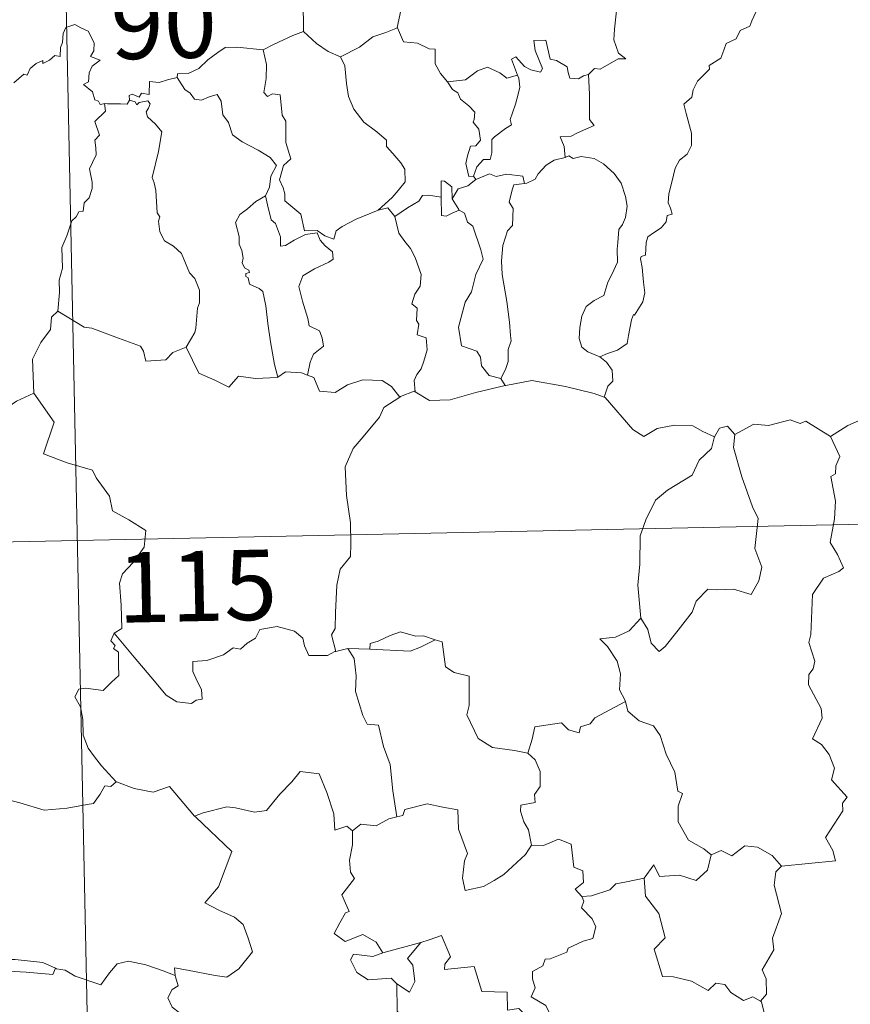
# Model space of a CAD drawing. Units: metres. Extents: x 640676 to 645192, y 4729470 to 4732532.
# Drawn here: x 641127 to 641215, y 4731603 to 4731708 of the extents above; entities that cross this region are included whole.
import ezdxf
from ezdxf.enums import TextEntityAlignment as Align

# ---------------------------------------------------------------- set-up
doc = ezdxf.new("R2010")
doc.units = ezdxf.units.M
doc.header["$MEASUREMENT"] = 0
doc.layers.add('Level 63', color=7, linetype='Continuous', lineweight=0)
doc.styles.add('Arial', font='ARIAL.TTF', dxfattribs={"height": 0.2})

msp = doc.modelspace()

# ---------------------------------------------------------------- linework, layer by layer
at = {"layer": 'Level 63', "linetype": 'Continuous', "lineweight": 0}
for p, q in [((641175.28, 4731691.6, 0.01), (641175.55, 4731691.26, 0.01)), ((641178.22, 4731670.03, 0.01), (641178.66, 4731669.28, 0.01)), ((641161.89, 4731641.2, 0.01), (641160.6, 4731640.9, 0.01)), ((641164.22, 4731641.14, 0.01), (641161.89, 4731641.2, 0.01))]:
    msp.add_line(p, q, dxfattribs=at)
for points in [[(641130.51, 4731773.15, 0.01), (641135.51, 4731532.27, 0.01)], [(641157.59, 4731727.82, 0.01), (641157.45, 4731726.27, 0.01), (641157.08, 4731725.07, 0.01), (641157.21, 4731723.42, 0.01), (641156.64, 4731722.55, 0.01), (641156.6, 4731720.71, 0.01), (641156.01, 4731719.33, 0.01), (641154.88, 4731718.06, 0.01), (641153.82, 4731717.11, 0.01), (641153.56, 4731715.83, 0.01), (641153.62, 4731714.88, 0.01), (641154.12, 4731714.18, 0.01), (641155.34, 4731713.59, 0.01), (641156.16, 4731712.73, 0.01), (641156.65, 4731711.69, 0.01), (641157.04, 4731710.01, 0.01), (641157.16, 4731708.48, 0.01), (641157.16, 4731707.06, 0.01)], [(641198.3, 4731719.9, 0.01), (641199.31, 4731719.26, 0.01), (641199.85, 4731718.86, 0.01), (641199.88, 4731718.1, 0.01), (641199.36, 4731717.24, 0.01), (641198.55, 4731716.13, 0.01), (641198.25, 4731715.47, 0.01), (641197.3, 4731714.5, 0.01), (641195.5, 4731712.81, 0.01), (641193.23, 4731712.67, 0.01), (641192.24, 4731711.72, 0.01), (641191.49, 4731710.5, 0.01), (641190.61, 4731709.87, 0.01), (641190.46, 4731708.62, 0.01), (641190.34, 4731707.32, 0.01), (641190.27, 4731706.15, 0.01), (641190.75, 4731704.76, 0.01), (641191.55, 4731704.15, 0.01), (641190.71, 4731704.13, 0.01), (641188.8, 4731703.05, 0.01), (641188.21, 4731703.1, 0.01), (641187.55, 4731702.45, 0.01)], [(641175.18, 4731718.46, 0.01), (641175.07, 4731718.35, 0.01), (641173.5, 4731717.86, 0.01), (641171.57, 4731716.43, 0.01), (641171, 4731715.57, 0.01), (641170.08, 4731714.92, 0.01), (641169.57, 4731713.52, 0.01), (641168.46, 4731711.24, 0.01), (641167.55, 4731709.31, 0.01), (641167.14, 4731707.49, 0.01), (641167.17, 4731707.43, 0.01)], [(641205.42, 4731709.11, 0.01), (641204.99, 4731708.18, 0.01), (641204.78, 4731707.63, 0.01), (641203.73, 4731707.15, 0.01), (641203.32, 4731706.28, 0.01), (641202.26, 4731705.77, 0.01), (641201.99, 4731705.08, 0.01), (641201.69, 4731704.21, 0.01), (641200.44, 4731703.43, 0.01), (641200.46, 4731703.02, 0.01), (641199.18, 4731701.75, 0.01), (641198.74, 4731700.84, 0.01), (641198.57, 4731700.04, 0.01), (641197.74, 4731699.29, 0.01), (641197.98, 4731698.32, 0.01), (641198.55, 4731696.22, 0.01), (641198.54, 4731694.9, 0.01), (641198.09, 4731693.97, 0.01), (641197.26, 4731693.31, 0.01), (641196.79, 4731692.47, 0.01), (641196.46, 4731690.98, 0.01), (641196.13, 4731689.73, 0.01), (641196.06, 4731688.78, 0.01), (641196.3, 4731688.19, 0.01), (641196.49, 4731687.57, 0.01), (641195.95, 4731687.4, 0.01), (641195.83, 4731686.75, 0.01), (641195.31, 4731686.09, 0.01), (641194.48, 4731685.58, 0.01), (641193.9, 4731685.15, 0.01), (641193.72, 4731684.52, 0.01), (641193.63, 4731683.19, 0.01), (641193.18, 4731683.04, 0.01), (641193.1, 4731682.8, 0.01), (641193.3, 4731681.85, 0.01), (641193.43, 4731680.29, 0.01), (641193.55, 4731679.18, 0.01), (641193.35, 4731678.22, 0.01)], [(641135.9, 4731699.36, 0.01), (641135.82, 4731699.35, 0.01), (641135.44, 4731699.26, 0.01), (641135.28, 4731699.61, 0.01), (641134.9, 4731699.76, 0.01), (641134.62, 4731700.63, 0.01), (641133.69, 4731701.39, 0.01), (641134.2, 4731701.69, 0.01), (641134.27, 4731702.63, 0.01), (641134.6, 4731703.34, 0.01), (641135.47, 4731704, 0.01), (641134.41, 4731704.4, 0.01), (641134.76, 4731704.99, 0.01), (641134.83, 4731705.83, 0.01), (641134.16, 4731707.1, 0.01), (641133.4, 4731707.44, 0.01), (641132.76, 4731707.81, 0.01), (641131.78, 4731707.47, 0.01), (641131.52, 4731706.83, 0.01), (641131.44, 4731705.88, 0.01), (641131.21, 4731705.36, 0.01), (641131.2, 4731704.4, 0.01), (641130.61, 4731704.48, 0.01), (641130.04, 4731703.98, 0.01), (641129.33, 4731703.64, 0.01), (641129.33, 4731703.96, 0.01), (641128.63, 4731703.63, 0.01), (641127.99, 4731703.11, 0.01), (641127.67, 4731702.38, 0.01), (641127.31, 4731702.49, 0.01), (641126.25, 4731701.56, 0.01)], [(641152.84, 4731705.09, 0.01), (641152.83, 4731705.11, 0.01), (641153.95, 4731705.67, 0.01), (641156, 4731706.62, 0.01), (641157.16, 4731707.06, 0.01)], [(641157.16, 4731707.06, 0.01), (641158.54, 4731705.78, 0.01), (641159.78, 4731704.92, 0.01), (641161.11, 4731704.35, 0.01)], [(641167.17, 4731707.43, 0.01), (641165.93, 4731706.96, 0.01), (641164.54, 4731706.49, 0.01), (641163.13, 4731705.37, 0.01), (641161.11, 4731704.35, 0.01)], [(641167.17, 4731707.43, 0.01), (641167.81, 4731705.96, 0.01), (641169.3, 4731705.8, 0.01), (641170.55, 4731705.22, 0.01), (641171.2, 4731705.18, 0.01), (641171.18, 4731703.6, 0.01), (641171.77, 4731702.58, 0.01), (641172.53, 4731701.69, 0.01)], [(641187.55, 4731702.45, 0.01), (641187.02, 4731702.32, 0.01), (641186.48, 4731702, 0.01), (641185.55, 4731702.09, 0.01), (641185.4, 4731702.69, 0.01), (641185.28, 4731703.28, 0.01), (641184.13, 4731703.96, 0.01), (641183.45, 4731704.1, 0.01), (641183.01, 4731706.12, 0.01), (641181.72, 4731706.08, 0.01), (641181.87, 4731705.01, 0.01), (641182.64, 4731703.11, 0.01), (641182.43, 4731702.73, 0.01), (641181.4, 4731702.96, 0.01), (641180.73, 4731703.31, 0.01), (641179.82, 4731704.36, 0.01), (641179.34, 4731704.09, 0.01), (641179.98, 4731702.4, 0.01)], [(641143.68, 4731702.15, 0.01), (641143.69, 4731702.55, 0.01), (641144.84, 4731702.58, 0.01), (641145.99, 4731703.1, 0.01), (641146.94, 4731704.04, 0.01), (641148.01, 4731704.81, 0.01), (641148.79, 4731705.34, 0.01), (641150.03, 4731705.37, 0.01), (641152.84, 4731705.09, 0.01), (641152.83, 4731705.11, 0.01)], [(641165.1, 4731687.97, 0.01), (641162.78, 4731687.04, 0.01), (641161.27, 4731686.23, 0.01), (641160.62, 4731685.78, 0.01), (641160.38, 4731684.9, 0.01), (641159.42, 4731685.23, 0.01), (641158.6, 4731685.81, 0.01), (641157.26, 4731685.79, 0.01), (641156.85, 4731687.55, 0.01), (641155.17, 4731688.98, 0.01), (641155.14, 4731689.73, 0.01), (641154.97, 4731690.36, 0.01), (641154.57, 4731691.24, 0.01), (641155.03, 4731692.77, 0.01), (641155.81, 4731693.48, 0.01), (641155.25, 4731695.22, 0.01), (641155.26, 4731697.48, 0.01), (641154.87, 4731698.12, 0.01), (641154.67, 4731700.28, 0.01), (641153.84, 4731700.4, 0.01), (641153.32, 4731700.11, 0.01), (641152.92, 4731700.54, 0.01), (641153.17, 4731702.03, 0.01), (641153.19, 4731703.55, 0.01), (641152.83, 4731705.11, 0.01)], [(641161.11, 4731704.35, 0.01), (641161.55, 4731703.4, 0.01), (641161.75, 4731701.5, 0.01), (641161.94, 4731700.12, 0.01), (641162.51, 4731698.78, 0.01), (641163.57, 4731697.39, 0.01), (641164.99, 4731696.35, 0.01), (641166.02, 4731695.47, 0.01), (641166, 4731694.79, 0.01), (641166.68, 4731694.02, 0.01), (641167.54, 4731693.03, 0.01), (641167.97, 4731692.36, 0.01), (641168.01, 4731691, 0.01), (641167.25, 4731690.1, 0.01), (641166.61, 4731689.33, 0.01), (641165.1, 4731687.97, 0.01)], [(641172.53, 4731701.69, 0.01), (641174.45, 4731701.91, 0.01), (641175.73, 4731702.84, 0.01), (641176.77, 4731703.24, 0.01), (641178.08, 4731702.66, 0.01), (641178.83, 4731702.08, 0.01), (641179.98, 4731702.4, 0.01)], [(641179.98, 4731702.4, 0.01), (641180.11, 4731702.07, 0.01), (641180.22, 4731701.12, 0.01), (641180.06, 4731700.35, 0.01), (641179.76, 4731699.31, 0.01), (641179.46, 4731698.39, 0.01), (641179.21, 4731697.67, 0.01), (641179.35, 4731697.11, 0.01), (641178.69, 4731696.72, 0.01), (641177.51, 4731695.83, 0.01), (641177.24, 4731695.52, 0.01), (641177.24, 4731694.09, 0.01), (641177.05, 4731693.4, 0.01), (641176.34, 4731693.38, 0.01), (641175.63, 4731692.6, 0.01), (641175.28, 4731691.6, 0.01)], [(641187.55, 4731702.45, 0.01), (641187.66, 4731700.37, 0.01), (641187.67, 4731698.79, 0.01), (641187.66, 4731697.65, 0.01), (641188.15, 4731697.03, 0.01), (641186.39, 4731696.25, 0.01), (641185.72, 4731695.87, 0.01), (641184.54, 4731695.8, 0.01), (641184.96, 4731694.77, 0.01), (641185.08, 4731693.6, 0.01)], [(641143.68, 4731702.15, 0.01), (641142.62, 4731701.9, 0.01), (641141.75, 4731701.62, 0.01), (641140.7, 4731701.72, 0.01), (641140.68, 4731700.33, 0.01), (641139.85, 4731700.49, 0.01), (641139.63, 4731700.04, 0.01), (641138.86, 4731700.35, 0.01), (641138.56, 4731700.21, 0.01), (641138.58, 4731699.74, 0.01), (641138.57, 4731699.72, 0.01)], [(641153.1, 4731689.51, 0.01), (641153.52, 4731690.45, 0.01), (641153.65, 4731691.6, 0.01), (641154.27, 4731692.75, 0.01), (641153.6, 4731693.6, 0.01), (641152.31, 4731694.39, 0.01), (641150.62, 4731695.28, 0.01), (641149.56, 4731696.02, 0.01), (641149.14, 4731697.36, 0.01), (641148.53, 4731698.16, 0.01), (641148.37, 4731699.63, 0.01), (641147.92, 4731700.33, 0.01), (641147.1, 4731700.09, 0.01), (641146.28, 4731699.73, 0.01), (641145.53, 4731699.85, 0.01), (641145.07, 4731700.46, 0.01), (641144.47, 4731700.85, 0.01), (641143.68, 4731702.15, 0.01)], [(641172.53, 4731701.69, 0.01), (641173.04, 4731700.88, 0.01), (641173.6, 4731700.52, 0.01), (641173.91, 4731699.84, 0.01), (641174.8, 4731699.12, 0.01), (641175.44, 4731698.46, 0.01), (641175.37, 4731697.65, 0.01), (641175.25, 4731697.37, 0.01), (641175.84, 4731696.62, 0.01), (641176.05, 4731695.47, 0.01), (641175.52, 4731694.87, 0.01), (641174.98, 4731694.83, 0.01), (641174.65, 4731693.77, 0.01), (641174.47, 4731692.97, 0.01), (641174.8, 4731691.58, 0.01), (641175.28, 4731691.6, 0.01)], [(641130.95, 4731677.22, 0.01), (641131.11, 4731679.2, 0.01), (641131.09, 4731680.53, 0.01), (641131.44, 4731681.81, 0.01), (641131.36, 4731684, 0.01), (641131.9, 4731685.26, 0.01), (641132.44, 4731686.86, 0.01), (641132.9, 4731687.28, 0.01), (641133.16, 4731687.82, 0.01), (641133.64, 4731687.89, 0.01), (641133.73, 4731688.78, 0.01), (641134.28, 4731689.31, 0.01), (641134.59, 4731690.31, 0.01), (641134.61, 4731690.97, 0.01), (641134.32, 4731692.41, 0.01), (641134.62, 4731693.08, 0.01), (641135.02, 4731693.89, 0.01), (641134.99, 4731694.63, 0.01), (641134.89, 4731695.47, 0.01), (641135.37, 4731695.99, 0.01), (641134.88, 4731697.44, 0.01), (641136.03, 4731698.57, 0.01), (641135.9, 4731699.36, 0.01)], [(641138.57, 4731699.72, 0.01), (641138.33, 4731699.3, 0.01), (641137.62, 4731699.34, 0.01), (641136.25, 4731699.32, 0.01), (641135.9, 4731699.36, 0.01)], [(641138.57, 4731699.72, 0.01), (641139.17, 4731699.56, 0.01), (641139.38, 4731699.24, 0.01), (641139.62, 4731699.48, 0.01), (641140.53, 4731699.67, 0.01), (641140.8, 4731699.33, 0.01), (641140.62, 4731698.89, 0.01), (641140.35, 4731698.48, 0.01), (641140.5, 4731697.96, 0.01), (641141.35, 4731697.17, 0.01), (641142.04, 4731696.34, 0.01), (641141.68, 4731694.26, 0.01), (641141, 4731691.49, 0.01), (641141.23, 4731690.89, 0.01), (641141.41, 4731690.09, 0.01), (641141.53, 4731687.69, 0.01), (641141.81, 4731687.28, 0.01), (641141.67, 4731686.83, 0.01), (641141.82, 4731685.69, 0.01), (641142.31, 4731684.72, 0.01), (641143.26, 4731684.13, 0.01), (641144.13, 4731683.36, 0.01), (641144.56, 4731682.33, 0.01), (641144.97, 4731681.3, 0.01), (641145.56, 4731680.68, 0.01), (641146.05, 4731679.46, 0.01), (641146.05, 4731678.1, 0.01), (641145.83, 4731677.51, 0.01), (641145.65, 4731675.4, 0.01), (641145.55, 4731674.92, 0.01), (641144.64, 4731673.35, 0.01)], [(641185.08, 4731693.6, 0.01), (641183.88, 4731693.34, 0.01), (641183.03, 4731692.8, 0.01), (641182.2, 4731691.85, 0.01), (641181.88, 4731691.3, 0.01), (641180.97, 4731690.88, 0.01), (641180.72, 4731690.84, 0.01)], [(641185.08, 4731693.6, 0.01), (641185.46, 4731693.79, 0.01), (641185.92, 4731693.51, 0.01), (641186.79, 4731693.71, 0.01), (641188.15, 4731693.49, 0.01), (641189.16, 4731692.94, 0.01), (641190.28, 4731691.89, 0.01), (641191.04, 4731690.88, 0.01), (641191.52, 4731689.44, 0.01), (641191.7, 4731688.43, 0.01), (641191.5, 4731687.19, 0.01), (641191.18, 4731686.46, 0.01), (641190.78, 4731685.94, 0.01), (641190.69, 4731684.55, 0.01), (641190.62, 4731683.82, 0.01), (641190.64, 4731682.45, 0.01), (641190.05, 4731681.13, 0.01), (641189.61, 4731680.3, 0.01), (641189.19, 4731678.89, 0.01), (641188.17, 4731678.34, 0.01), (641187.3, 4731677.7, 0.01), (641186.86, 4731676.66, 0.01), (641186.64, 4731675.46, 0.01), (641186.57, 4731674.3, 0.01), (641186.84, 4731673.37, 0.01), (641187.47, 4731672.88, 0.01), (641188.77, 4731672.35, 0.01)], [(641175.55, 4731691.26, 0.01), (641177, 4731691.86, 0.01), (641177.71, 4731691.57, 0.01), (641178.81, 4731691.82, 0.01), (641180.54, 4731691.61, 0.01), (641180.72, 4731690.84, 0.01)], [(641173.01, 4731689.21, 0.01), (641172.96, 4731690.49, 0.01), (641172.19, 4731691.08, 0.01), (641171.83, 4731691.13, 0.01), (641171.82, 4731689.39, 0.01)], [(641175.55, 4731691.26, 0.01), (641174.67, 4731690.58, 0.01), (641173.66, 4731690.27, 0.01), (641173.01, 4731689.21, 0.01)], [(641180.72, 4731690.84, 0.01), (641179.58, 4731690.7, 0.01), (641179.4, 4731690.15, 0.01), (641179.1, 4731688.84, 0.01), (641179.53, 4731688.17, 0.01), (641179.44, 4731686.36, 0.01), (641178.93, 4731685.79, 0.01), (641178.41, 4731684.2, 0.01), (641178.27, 4731682.58, 0.01), (641178.36, 4731681.11, 0.01), (641178.86, 4731678.23, 0.01), (641179.11, 4731676.02, 0.01), (641179.25, 4731674.6, 0.01), (641179.31, 4731674.04, 0.01), (641178.97, 4731673.11, 0.01), (641179, 4731671.84, 0.01), (641178.7, 4731670.97, 0.01), (641178.22, 4731670.03, 0.01)], [(641153.1, 4731689.51, 0.01), (641152.07, 4731688.91, 0.01), (641151.19, 4731688.13, 0.01), (641150.37, 4731687.52, 0.01), (641149.9, 4731686.67, 0.01), (641150.27, 4731685.18, 0.01), (641150.28, 4731684.35, 0.01), (641150.57, 4731683.68, 0.01), (641150.72, 4731682.88, 0.01), (641150.61, 4731682.38, 0.01), (641150.86, 4731681.84, 0.01), (641151.33, 4731681.58, 0.01), (641151.38, 4731681.35, 0.01), (641151, 4731681.21, 0.01), (641151.01, 4731680.91, 0.01), (641151.23, 4731680.76, 0.01), (641151.4, 4731680.08, 0.01), (641152.41, 4731679.62, 0.01), (641152.8, 4731679.3, 0.01), (641153.13, 4731677.76, 0.01), (641153.35, 4731675.88, 0.01), (641153.63, 4731673.93, 0.01), (641154.04, 4731671.51, 0.01), (641154.41, 4731670.18, 0.01)], [(641157.59, 4731670.38, 0.01), (641157.87, 4731671.78, 0.01), (641158.2, 4731672.6, 0.01), (641159.28, 4731673.47, 0.01), (641159.13, 4731674.35, 0.01), (641158.85, 4731675.1, 0.01), (641157.77, 4731675.63, 0.01), (641157.61, 4731676.42, 0.01), (641157.03, 4731678.29, 0.01), (641156.65, 4731679.85, 0.01), (641157.06, 4731680.98, 0.01), (641158.32, 4731681.74, 0.01), (641159.86, 4731682.45, 0.01), (641160.33, 4731682.76, 0.01), (641160.23, 4731683.55, 0.01), (641159.47, 4731684.18, 0.01), (641158.92, 4731684.8, 0.01), (641158.61, 4731685.57, 0.01), (641157.36, 4731685.4, 0.01), (641156.17, 4731684.77, 0.01), (641155.24, 4731684.21, 0.01), (641154.7, 4731684.15, 0.01), (641154.7, 4731685.14, 0.01), (641154.17, 4731686.55, 0.01), (641153.69, 4731686.96, 0.01), (641153.29, 4731688.57, 0.01), (641153.09, 4731689.5, 0.01), (641153.1, 4731689.51, 0.01)], [(641171.82, 4731689.39, 0.01), (641170.48, 4731689.58, 0.01), (641169.85, 4731689.54, 0.01), (641169.44, 4731688.95, 0.01), (641168.24, 4731688.23, 0.01), (641166.9, 4731687.3, 0.01)], [(641171.82, 4731689.39, 0.01), (641171.82, 4731689.33, 0.01), (641171.88, 4731687.4, 0.01), (641172.38, 4731687.33, 0.01), (641173.02, 4731687.66, 0.01), (641173.77, 4731688, 0.01)], [(641173.01, 4731689.21, 0.01), (641173.72, 4731688.04, 0.01), (641173.77, 4731688, 0.01)], [(641165.1, 4731687.97, 0.01), (641166.14, 4731688.24, 0.01), (641166.9, 4731687.3, 0.01)], [(641173.77, 4731688, 0.01), (641174.31, 4731687.65, 0.01), (641174.65, 4731686.69, 0.01), (641175.2, 4731686.27, 0.01), (641176.08, 4731683.74, 0.01), (641176.33, 4731682.75, 0.01), (641175.52, 4731681.11, 0.01), (641175.07, 4731679.28, 0.01), (641174.4, 4731678.15, 0.01), (641173.69, 4731675.51, 0.01), (641174, 4731673.51, 0.01), (641175.63, 4731672.93, 0.01), (641176.05, 4731672.3, 0.01), (641176.14, 4731671.39, 0.01), (641176.96, 4731670.35, 0.01), (641178.22, 4731670.03, 0.01)], [(641166.9, 4731687.3, 0.01), (641167.32, 4731685.53, 0.01), (641167.96, 4731684.64, 0.01), (641168.55, 4731683.88, 0.01), (641169.08, 4731682.92, 0.01), (641169.71, 4731681.13, 0.01), (641169.58, 4731679.89, 0.01), (641169.04, 4731679.01, 0.01), (641168.7, 4731677.98, 0.01), (641169.28, 4731677.51, 0.01), (641169.22, 4731676.2, 0.01), (641169.45, 4731675.82, 0.01), (641169.28, 4731674.69, 0.01), (641170.25, 4731674.36, 0.01), (641170.34, 4731673.09, 0.01), (641169.99, 4731671.88, 0.01), (641169.7, 4731671.07, 0.01), (641169.24, 4731670.45, 0.01), (641168.96, 4731669.8, 0.01), (641169.06, 4731668.6, 0.01)], [(641193.35, 4731678.22, 0.01), (641192.47, 4731676.77, 0.01), (641192.37, 4731676.86, 0.01), (641192.13, 4731676.28, 0.01), (641191.81, 4731674.61, 0.01), (641191.67, 4731673.74, 0.01), (641190.64, 4731673.05, 0.01), (641189.6, 4731672.7, 0.01), (641188.77, 4731672.35, 0.01)], [(641130.95, 4731677.22, 0.01), (641130.25, 4731676.57, 0.01), (641130.17, 4731675.24, 0.01), (641129.14, 4731673.88, 0.01), (641128.25, 4731672.1, 0.01), (641128.36, 4731668.46, 0.01)], [(641144.64, 4731673.35, 0.01), (641143.2, 4731672.81, 0.01), (641142.46, 4731672, 0.01), (641140.31, 4731671.88, 0.01), (641140.09, 4731672.92, 0.01), (641139.74, 4731673.47, 0.01), (641137.42, 4731674.31, 0.01), (641134.58, 4731675.4, 0.01), (641133.75, 4731675.51, 0.01), (641130.95, 4731677.22, 0.01)], [(641154.41, 4731670.18, 0.01), (641154.33, 4731670.11, 0.01), (641152.04, 4731670.02, 0.01), (641150.23, 4731670.27, 0.01), (641149.19, 4731669.1, 0.01), (641147.7, 4731669.84, 0.01), (641145.99, 4731670.6, 0.01), (641144.64, 4731673.35, 0.01)], [(641188.77, 4731672.35, 0.01), (641189.49, 4731671.78, 0.01), (641190.09, 4731670.9, 0.01), (641190.15, 4731669.72, 0.01), (641189.62, 4731669.19, 0.01), (641189.24, 4731668.04, 0.01)], [(641157.59, 4731670.38, 0.01), (641156.95, 4731670.62, 0.01), (641155.22, 4731670.73, 0.01), (641154.41, 4731670.18, 0.01)], [(641167.41, 4731668.02, 0.01), (641166.53, 4731669.15, 0.01), (641165.54, 4731669.8, 0.01), (641163.49, 4731669.87, 0.01), (641161.84, 4731669.33, 0.01), (641160.53, 4731668.54, 0.01), (641158.86, 4731668.68, 0.01), (641158.25, 4731670.13, 0.01), (641157.59, 4731670.38, 0.01)], [(641189.24, 4731668.04, 0.01), (641188.17, 4731668.43, 0.01), (641185.11, 4731669.17, 0.01), (641181.5, 4731669.82, 0.01), (641178.73, 4731669.29, 0.01), (641178.66, 4731669.28, 0.01)], [(641128.36, 4731668.46, 0.01), (641126.52, 4731667.6, 0.01), (641125.23, 4731666.71, 0.01), (641123.5, 4731666.79, 0.01), (641122.13, 4731666.58, 0.01), (641120.73, 4731666.38, 0.01), (641118.47, 4731667.23, 0.01), (641116.98, 4731668.2, 0.01), (641113.91, 4731669.46, 0.01)], [(641169.06, 4731668.6, 0.01), (641168.94, 4731668.68, 0.01), (641167.51, 4731668.1, 0.01), (641167.41, 4731668.02, 0.01)], [(641178.66, 4731669.28, 0.01), (641175.54, 4731668.51, 0.01), (641172.81, 4731667.76, 0.01), (641170.58, 4731667.67, 0.01), (641169.06, 4731668.6, 0.01)], [(641213.39, 4731663.84, 0.01), (641215.22, 4731665.02, 0.01), (641216.93, 4731665.75, 0.01), (641217.47, 4731664.6, 0.01), (641218.33, 4731664.13, 0.01), (641218.36, 4731663.5, 0.01), (641219.3, 4731663.32, 0.01), (641220.44, 4731663.73, 0.01), (641220.66, 4731663.38, 0.01), (641221.69, 4731664.12, 0.01), (641222.24, 4731665.25, 0.01), (641223.19, 4731666.12, 0.01), (641222.97, 4731667.25, 0.01), (641223.15, 4731668.71, 0.01), (641224.78, 4731669.23, 0.01), (641226.37, 4731668.28, 0.01), (641227.86, 4731668.47, 0.01), (641229.09, 4731667.5, 0.01), (641229.47, 4731666.16, 0.01), (641229.56, 4731664.89, 0.01), (641229.81, 4731663.59, 0.01)], [(641128.36, 4731668.46, 0.01), (641130.56, 4731665.36, 0.01), (641129.41, 4731661.99, 0.01), (641131.93, 4731661.03, 0.01), (641134.64, 4731660.22, 0.01), (641135.04, 4731659.41, 0.01), (641136.45, 4731657.48, 0.01), (641136.78, 4731655.9, 0.01), (641138.51, 4731654.92, 0.01), (641140.33, 4731653.79, 0.01), (641140.15, 4731652.03, 0.01), (641138.98, 4731650.4, 0.01), (641137.85, 4731649.18, 0.01), (641137.52, 4731648.18, 0.01), (641137.68, 4731645.84, 0.01), (641137.77, 4731643.34, 0.01), (641136.93, 4731642.85, 0.01)], [(641167.41, 4731668.02, 0.01), (641165.73, 4731666.91, 0.01), (641165.26, 4731665.88, 0.01), (641163.53, 4731663.81, 0.01), (641162.45, 4731662.56, 0.01), (641161.59, 4731660.58, 0.01), (641161.74, 4731657.53, 0.01), (641162.15, 4731654.6, 0.01), (641162.2, 4731652.37, 0.01), (641162.16, 4731651.01, 0.01), (641161.07, 4731649.67, 0.01), (641160.71, 4731647.96, 0.01), (641160.58, 4731645.06, 0.01), (641160.54, 4731643.33, 0.01), (641160.15, 4731642.66, 0.01), (641160.6, 4731640.9, 0.01)], [(641201, 4731663.79, 0.01), (641199.75, 4731664.35, 0.01), (641198.68, 4731664.96, 0.01), (641196.74, 4731665.05, 0.01), (641194.87, 4731664.69, 0.01), (641193.45, 4731663.84, 0.01), (641192.28, 4731664.58, 0.01), (641189.34, 4731668, 0.01), (641189.24, 4731668.04, 0.01)], [(641213.39, 4731663.84, 0.01), (641210.76, 4731665.47, 0.01), (641210.14, 4731665.23, 0.01), (641209.08, 4731665.61, 0.01), (641206.77, 4731665, 0.01), (641205.21, 4731665.13, 0.01), (641203.18, 4731664.03, 0.01)], [(641203.18, 4731664.03, 0.01), (641202.4, 4731664.92, 0.01), (641201.55, 4731664.73, 0.01), (641201, 4731663.79, 0.01)], [(641201, 4731663.79, 0.01), (641200.95, 4731663.7, 0.01), (641200.69, 4731662.54, 0.01), (641199.35, 4731661.31, 0.01), (641198.6, 4731659.7, 0.01), (641196, 4731658.1, 0.01), (641194.72, 4731657.03, 0.01), (641193.66, 4731654.92, 0.01), (641193.06, 4731653.23, 0.01), (641193.04, 4731650.19, 0.01), (641192.81, 4731647.97, 0.01), (641193.15, 4731644.45, 0.01)], [(641203.18, 4731664.03, 0.01), (641203.02, 4731662.65, 0.01), (641203.92, 4731659.52, 0.01), (641205.06, 4731656.31, 0.01), (641205.67, 4731655.09, 0.01), (641205.31, 4731651.89, 0.01), (641206.04, 4731649.9, 0.01), (641205.72, 4731648.43, 0.01), (641204.91, 4731646.97, 0.01), (641203.04, 4731647.55, 0.01), (641201.25, 4731647.47, 0.01), (641200.29, 4731647.55, 0.01), (641199.05, 4731646.27, 0.01), (641198.63, 4731645.09, 0.01), (641197.11, 4731643.15, 0.01), (641195.74, 4731641.42, 0.01), (641195.09, 4731640.9, 0.01), (641194.26, 4731641.76, 0.01), (641193.89, 4731643.24, 0.01), (641193.15, 4731644.45, 0.01)], [(641208.14, 4731617.97, 0.01), (641213.91, 4731618.55, 0.01), (641213.61, 4731619.63, 0.01), (641212.84, 4731621.04, 0.01), (641214.69, 4731623.87, 0.01), (641214.64, 4731624.71, 0.01), (641215.17, 4731625.35, 0.01), (641213.48, 4731627.2, 0.01), (641213.81, 4731628.43, 0.01), (641213.23, 4731629.9, 0.01), (641212.43, 4731630.96, 0.01), (641211.44, 4731631.55, 0.01), (641212.49, 4731633.78, 0.01), (641212.39, 4731634.8, 0.01), (641211.03, 4731637.32, 0.01), (641211.08, 4731638.42, 0.01), (641211.52, 4731639.02, 0.01), (641211.71, 4731639.87, 0.01), (641211.06, 4731641.84, 0.01), (641211.29, 4731642.71, 0.01), (641211.44, 4731646.95, 0.01), (641212.64, 4731648.7, 0.01), (641214.25, 4731649.44, 0.01), (641214.78, 4731649.8, 0.01), (641214.14, 4731651.23, 0.01), (641213.33, 4731652.53, 0.01), (641213.82, 4731655.04, 0.01), (641213.91, 4731656.92, 0.01), (641213.42, 4731659.55, 0.01), (641213.9, 4731659.85, 0.01), (641213.93, 4731660.71, 0.01), (641214.38, 4731661.69, 0.01), (641213.39, 4731663.84, 0.01)], [(640956.48, 4731649.05, 0.01), (641486.06, 4731660.05, 0.01)], [(641193.15, 4731644.45, 0.01), (641191.91, 4731643.1, 0.01), (641190.43, 4731642.42, 0.01), (641188.77, 4731642.22, 0.01), (641189.57, 4731641.43, 0.01), (641190.62, 4731639.86, 0.01), (641190.98, 4731638.51, 0.01), (641190.87, 4731636.81, 0.01), (641191.46, 4731635.64, 0.01), (641191.49, 4731635.54, 0.01)], [(641160.6, 4731640.9, 0.01), (641160.49, 4731640.87, 0.01), (641159.7, 4731640.44, 0.01), (641157.72, 4731640.46, 0.01), (641157.25, 4731641.48, 0.01), (641157.06, 4731642.3, 0.01), (641156.2, 4731643.05, 0.01), (641154.35, 4731643.57, 0.01), (641152.49, 4731643.23, 0.01), (641152.04, 4731642.31, 0.01), (641151.15, 4731641.76, 0.01), (641150.41, 4731641.14, 0.01), (641149.66, 4731641.29, 0.01), (641148.61, 4731640.52, 0.01), (641146.84, 4731639.94, 0.01), (641145.34, 4731639.8, 0.01), (641145.34, 4731638.75, 0.01), (641145.8, 4731637.72, 0.01), (641146.27, 4731636.82, 0.01), (641146.35, 4731635.8, 0.01), (641145.71, 4731635.69, 0.01), (641145.2, 4731635.34, 0.01), (641143.62, 4731635.52, 0.01), (641142.51, 4731636.22, 0.01), (641140.85, 4731638.17, 0.01), (641139.07, 4731640.29, 0.01), (641136.93, 4731642.85, 0.01)], [(641136.93, 4731642.85, 0.01), (641136.6, 4731642.03, 0.01), (641137.04, 4731641.52, 0.01), (641136.87, 4731641.2, 0.01), (641137.42, 4731640.83, 0.01), (641137.4, 4731639.41, 0.01), (641137.43, 4731638.34, 0.01), (641136.67, 4731637.6, 0.01), (641135.76, 4731636.73, 0.01), (641133.9, 4731636.97, 0.01), (641133.16, 4731636.86, 0.01), (641132.74, 4731636.03, 0.01), (641133.36, 4731634.99, 0.01), (641133.6, 4731633.61, 0.01), (641133.64, 4731631.96, 0.01), (641134.16, 4731630.58, 0.01), (641134.85, 4731629.65, 0.01), (641135.61, 4731628.67, 0.01), (641137.16, 4731626.97, 0.01)], [(641171.18, 4731642.13, 0.01), (641169.96, 4731642.54, 0.01), (641169.1, 4731642.53, 0.01), (641167.48, 4731642.98, 0.01), (641166.39, 4731642.6, 0.01), (641165.11, 4731641.97, 0.01), (641164.27, 4731641.75, 0.01), (641164.22, 4731641.14, 0.01)], [(641164.22, 4731641.14, 0.01), (641168.53, 4731640.93, 0.01), (641169.62, 4731641.34, 0.01), (641171.18, 4731642.13, 0.01)], [(641181.08, 4731630.05, 0.01), (641179.65, 4731630.31, 0.01), (641177.32, 4731630.63, 0.01), (641175.79, 4731631.61, 0.01), (641174.56, 4731634.14, 0.01), (641174.83, 4731635.11, 0.01), (641174.81, 4731638.26, 0.01), (641173.21, 4731638.66, 0.01), (641172.3, 4731639.24, 0.01), (641171.95, 4731641.93, 0.01), (641171.2, 4731642.12, 0.01), (641171.18, 4731642.13, 0.01)], [(641161.89, 4731641.2, 0.01), (641162.57, 4731640.12, 0.01), (641162.75, 4731638.27, 0.01), (641162.71, 4731636.62, 0.01), (641163.47, 4731634.05, 0.01), (641163.93, 4731633.12, 0.01), (641165.16, 4731633.03, 0.01), (641165.68, 4731630.75, 0.01), (641166.4, 4731628.81, 0.01), (641166.68, 4731626.03, 0.01), (641167.11, 4731623.23, 0.01)], [(641191.49, 4731635.54, 0.01), (641188.25, 4731633.82, 0.01), (641187.74, 4731633.16, 0.01), (641186.7, 4731632.84, 0.01), (641186.56, 4731632.19, 0.01), (641185.43, 4731632.52, 0.01), (641184.66, 4731633.28, 0.01), (641181.84, 4731632.85, 0.01), (641181.55, 4731631.52, 0.01), (641181.08, 4731630.05, 0.01)], [(641191.49, 4731635.54, 0.01), (641191.77, 4731634.5, 0.01), (641192.98, 4731633.47, 0.01), (641194.5, 4731632.95, 0.01), (641195.22, 4731631.91, 0.01), (641195.83, 4731629.94, 0.01), (641196.77, 4731628.02, 0.01), (641197.1, 4731625.99, 0.01), (641197.6, 4731625.73, 0.01), (641197.12, 4731624.38, 0.01), (641197.13, 4731622.71, 0.01), (641198.24, 4731620.76, 0.01), (641199.88, 4731619.82, 0.01), (641200.65, 4731619.17, 0.01)], [(641181.08, 4731630.05, 0.01), (641181.85, 4731629.32, 0.01), (641182.39, 4731628.06, 0.01), (641182.41, 4731626.46, 0.01), (641181.8, 4731625.63, 0.01), (641181.88, 4731624.76, 0.01), (641180.34, 4731624.49, 0.01), (641180.3, 4731623.83, 0.01), (641180.66, 4731622.7, 0.01), (641181.14, 4731621.84, 0.01), (641181.49, 4731620.22, 0.01)], [(641145.62, 4731623.23, 0.01), (641145.52, 4731623.32, 0.01), (641146.43, 4731623.68, 0.01), (641148.97, 4731624.31, 0.01), (641149.91, 4731624.21, 0.01), (641151.93, 4731623.72, 0.01), (641153.19, 4731623.91, 0.01), (641154.61, 4731625.65, 0.01), (641155.91, 4731626.98, 0.01), (641156.8, 4731628.07, 0.01), (641158.82, 4731627.84, 0.01), (641159.62, 4731625.82, 0.01), (641160.39, 4731623.57, 0.01), (641160.5, 4731621.82, 0.01), (641161.77, 4731622.25, 0.01), (641162.38, 4731621.75, 0.01)], [(641137.16, 4731626.97, 0.01), (641136.6, 4731626.49, 0.01), (641135.95, 4731626.54, 0.01), (641135.46, 4731625.64, 0.01), (641134.74, 4731624.65, 0.01), (641134.05, 4731624.57, 0.01), (641131.93, 4731624.16, 0.01), (641129.47, 4731623.95, 0.01), (641126.89, 4731624.72, 0.01), (641124.98, 4731625.23, 0.01), (641122.7, 4731625.08, 0.01)], [(641137.16, 4731626.97, 0.01), (641137.18, 4731626.96, 0.01), (641139.09, 4731626.27, 0.01), (641141.12, 4731625.88, 0.01), (641142.85, 4731626.46, 0.01), (641145.52, 4731623.32, 0.01)], [(641181.49, 4731620.22, 0.01), (641180.83, 4731619.23, 0.01), (641178.51, 4731617.1, 0.01), (641177.5, 4731616.45, 0.01), (641176.36, 4731615.82, 0.01), (641174.41, 4731615.36, 0.01), (641174.12, 4731616.7, 0.01), (641174.32, 4731618.54, 0.01), (641174.64, 4731619.32, 0.01), (641173.7, 4731621.91, 0.01), (641173.61, 4731624, 0.01), (641172.02, 4731624.27, 0.01), (641170.35, 4731624.62, 0.01), (641167.96, 4731624.02, 0.01), (641167.76, 4731623.37, 0.01), (641167.11, 4731623.23, 0.01)], [(641143.47, 4731606.32, 0.01), (641143.39, 4731607.11, 0.01), (641144.78, 4731606.86, 0.01), (641147.72, 4731606.3, 0.01), (641148.97, 4731606.13, 0.01), (641150.26, 4731607.01, 0.01), (641151.7, 4731608.84, 0.01), (641151.24, 4731610.28, 0.01), (641150.71, 4731611.74, 0.01), (641149.77, 4731612.52, 0.01), (641148.11, 4731613.29, 0.01), (641146.62, 4731614.07, 0.01), (641148.09, 4731615.75, 0.01), (641149.49, 4731619.55, 0.01), (641145.62, 4731623.23, 0.01)], [(641167.11, 4731623.23, 0.01), (641166.26, 4731623.04, 0.01), (641164.91, 4731622.27, 0.01), (641163.25, 4731622.44, 0.01), (641162.38, 4731621.75, 0.01)], [(641162.38, 4731621.75, 0.01), (641162.39, 4731620.24, 0.01), (641162.07, 4731618.63, 0.01), (641162.16, 4731617.32, 0.01), (641162.59, 4731616.67, 0.01), (641161.23, 4731614.93, 0.01), (641162.03, 4731613.12, 0.01), (641161.63, 4731612.99, 0.01), (641161.02, 4731611.93, 0.01), (641160.41, 4731610.8, 0.01), (641161.61, 4731609.95, 0.01), (641163.47, 4731610.67, 0.01), (641164.9, 4731609.86, 0.01), (641165.6, 4731608.73, 0.01)], [(641181.49, 4731620.22, 0.01), (641181.5, 4731620.21, 0.01), (641182.76, 4731620.17, 0.01), (641184.36, 4731620.84, 0.01), (641185.69, 4731620.31, 0.01), (641186, 4731617.88, 0.01), (641186.95, 4731617.48, 0.01), (641187.02, 4731616.22, 0.01), (641186.12, 4731615.53, 0.01), (641186.85, 4731614.72, 0.01)], [(641200.65, 4731619.17, 0.01), (641201.71, 4731619.63, 0.01), (641202.86, 4731619.07, 0.01), (641204.23, 4731620.13, 0.01), (641205.6, 4731619.99, 0.01), (641207.14, 4731619.1, 0.01), (641208.14, 4731617.97, 0.01)], [(641193.51, 4731616.7, 0.01), (641194.53, 4731618.12, 0.01), (641195.14, 4731616.88, 0.01), (641197.28, 4731617, 0.01), (641199.05, 4731616.46, 0.01), (641200.24, 4731617.55, 0.01), (641200.65, 4731619.17, 0.01)], [(641208.14, 4731617.97, 0.01), (641207.54, 4731617.38, 0.01), (641207.37, 4731615.96, 0.01), (641208.15, 4731612.93, 0.01), (641207.19, 4731610.29, 0.01), (641207.32, 4731609.04, 0.01), (641206.08, 4731606.92, 0.01), (641206.5, 4731605.94, 0.01), (641206.54, 4731604.31, 0.01), (641205.9, 4731603.55, 0.01)], [(641193.51, 4731616.7, 0.01), (641191.61, 4731616.31, 0.01), (641190.48, 4731616.1, 0.01), (641189.83, 4731615.46, 0.01), (641187.88, 4731614.82, 0.01), (641186.85, 4731614.72, 0.01)], [(641205.9, 4731603.55, 0.01), (641205.09, 4731604.03, 0.01), (641204.1, 4731603.65, 0.01), (641202.75, 4731604.5, 0.01), (641202.09, 4731605.33, 0.01), (641201.16, 4731605.48, 0.01), (641200.32, 4731604.71, 0.01), (641198.54, 4731605.7, 0.01), (641196.64, 4731606.16, 0.01), (641195.46, 4731606.2, 0.01), (641194.57, 4731609.13, 0.01), (641195.73, 4731610.31, 0.01), (641195.05, 4731612.91, 0.01), (641193.64, 4731614.78, 0.01), (641193.51, 4731616.7, 0.01)], [(641186.85, 4731614.72, 0.01), (641187.07, 4731614.24, 0.01), (641186.81, 4731613.52, 0.01), (641187.95, 4731612.34, 0.01), (641188.34, 4731611.51, 0.01), (641188.03, 4731610.25, 0.01), (641186.97, 4731609.97, 0.01), (641185.4, 4731609.21, 0.01), (641185.24, 4731608.78, 0.01), (641183.46, 4731608.09, 0.01), (641182.95, 4731608.05, 0.01), (641182.67, 4731607.32, 0.01), (641181.57, 4731606.73, 0.01), (641181.58, 4731605.95, 0.01), (641181.88, 4731605, 0.01), (641181.45, 4731604.04, 0.01), (641183, 4731603.1, 0.01), (641183.66, 4731601.76, 0.01), (641184.09, 4731600.3, 0.01)], [(641165.6, 4731608.73, 0.01), (641169.67, 4731609.82, 0.01), (641169.62, 4731609.8, 0.01)], [(641169.67, 4731609.82, 0.01), (641169.62, 4731609.8, 0.01), (641168.24, 4731608.13, 0.01), (641168.8, 4731607.39, 0.01), (641169.04, 4731605.66, 0.01), (641168.47, 4731604.54, 0.01), (641167.09, 4731605.41, 0.01)], [(641182.49, 4731600.32, 0.01), (641180.11, 4731602.77, 0.01), (641178.92, 4731602.6, 0.01), (641178.89, 4731604.52, 0.01), (641176.17, 4731604.61, 0.01), (641175.36, 4731607.25, 0.01), (641172.21, 4731606.93, 0.01), (641172.23, 4731607.5, 0.01), (641172.82, 4731608.28, 0.01), (641171.86, 4731610.56, 0.01), (641170.57, 4731610.1, 0.01), (641169.67, 4731609.82, 0.01)], [(641165.6, 4731608.73, 0.01), (641164.56, 4731608.33, 0.01), (641162.49, 4731608.59, 0.01), (641162.16, 4731607.99, 0.01), (641162.84, 4731606.61, 0.01), (641164.04, 4731605.85, 0.01), (641166.51, 4731606.02, 0.01), (641167.09, 4731605.41, 0.01)], [(641115.79, 4731607.26, 0.01), (641116.51, 4731607.16, 0.01), (641118.43, 4731607.58, 0.01), (641119.54, 4731607.97, 0.01), (641121.47, 4731608.32, 0.01), (641123.41, 4731608.02, 0.01), (641126.4, 4731608.02, 0.01), (641129.33, 4731607.7, 0.01), (641130.68, 4731607.07, 0.01)], [(641130.68, 4731607.07, 0.01), (641130.8, 4731607.02, 0.01), (641131.73, 4731606.89, 0.01), (641132.8, 4731606.23, 0.01), (641135.53, 4731605.32, 0.01), (641136.45, 4731606.58, 0.01), (641137.26, 4731607.54, 0.01), (641138.46, 4731607.83, 0.01), (641140.34, 4731607.44, 0.01), (641142.17, 4731606.82, 0.01), (641143.47, 4731606.32, 0.01)], [(641130.68, 4731607.07, 0.01), (641130.42, 4731606.42, 0.01), (641127.55, 4731606.66, 0.01), (641124.98, 4731606.79, 0.01), (641123.2, 4731606.16, 0.01), (641121.39, 4731605.59, 0.01), (641120.56, 4731604.61, 0.01), (641121.37, 4731603.68, 0.01), (641123.22, 4731601.56, 0.01), (641122.24, 4731601.34, 0.01), (641119.13, 4731601, 0.01), (641117.55, 4731599.71, 0.01)], [(641150.58, 4731594.12, 0.01), (641150.21, 4731594.85, 0.01), (641148.97, 4731596.5, 0.01), (641147.85, 4731596.41, 0.01), (641147.68, 4731597.53, 0.01), (641147.07, 4731598.05, 0.01), (641146.66, 4731599.34, 0.01), (641146.06, 4731599.56, 0.01), (641145.98, 4731600.5, 0.01), (641144.63, 4731600.24, 0.01), (641143.38, 4731600.3, 0.01), (641144.2, 4731601.33, 0.01), (641143.88, 4731602.34, 0.01), (641143.13, 4731602.93, 0.01), (641142.66, 4731603.92, 0.01), (641143.15, 4731604.81, 0.01), (641143.76, 4731605.19, 0.01), (641143.48, 4731606.15, 0.01), (641143.47, 4731606.32, 0.01)], [(641167.09, 4731605.41, 0.01), (641167.14, 4731602.49, 0.01), (641167.57, 4731602.03, 0.01), (641166.95, 4731601.41, 0.01), (641166.23, 4731599.62, 0.01), (641166.27, 4731598.82, 0.01), (641165.31, 4731597.62, 0.01), (641166.04, 4731595.9, 0.01), (641167.09, 4731593.7, 0.01), (641168.63, 4731593.86, 0.01), (641169.58, 4731593.21, 0.01), (641169.22, 4731592.27, 0.01), (641169.69, 4731591.02, 0.01), (641169.85, 4731590.19, 0.01), (641170.72, 4731588.65, 0.01)], [(641203.75, 4731591.34, 0.01), (641203.73, 4731595.17, 0.01), (641203.51, 4731596.87, 0.01), (641203.65, 4731598.5, 0.01), (641204.92, 4731599.69, 0.01), (641206.35, 4731602.16, 0.01), (641206.02, 4731603.48, 0.01), (641205.9, 4731603.55, 0.01)]]:
    msp.add_polyline3d(points, dxfattribs=at)

# ---------------------------------------------------------------- texts
at = {"layer": 'Level 63', "linetype": 'Continuous', "lineweight": 13, "style": 'Arial'}
for s, p in [('90', (641142.23, 4731707.94, 0.01)), ('115', (641145.81, 4731647.87, 0.01))]:
    msp.add_text(s, height=7.5, rotation=1.1893, dxfattribs=at).set_placement(p, align=Align.MIDDLE_CENTER)

doc.saveas('drawing.dxf')
